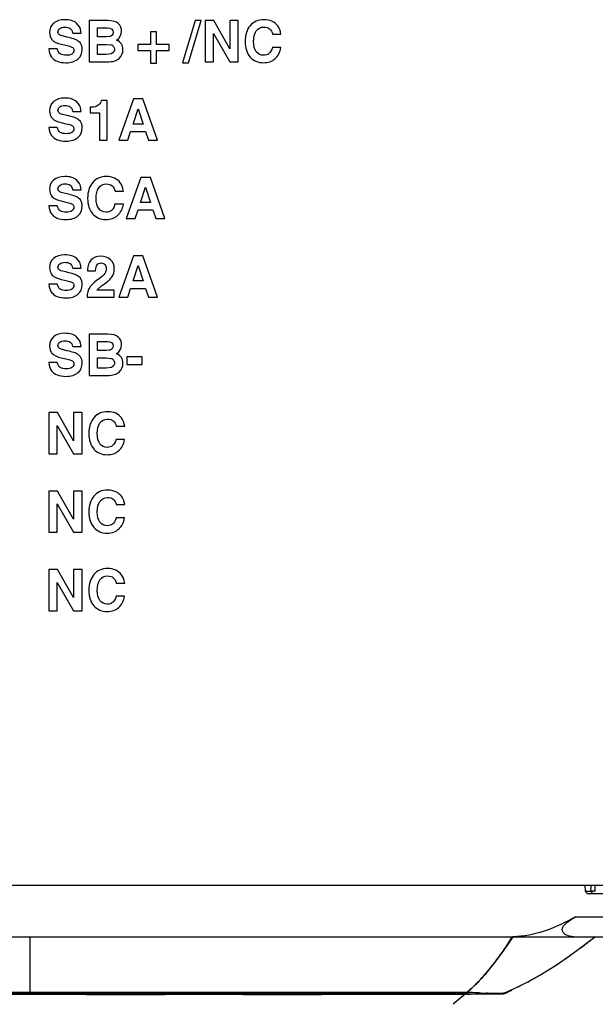
# Model space of a CAD drawing. Units: inches. Extents: x 0 to 3463, y 0 to 2241.
# Drawn here: x 1503 to 1531, y 1696 to 1744 of the extents above; entities that cross this region are included whole.
import ezdxf

# ---------------------------------------------------------------- set-up
doc = ezdxf.new("R2010")
doc.units = ezdxf.units.IN
doc.header["$LTSCALE"] = 1.87
doc.header["$MEASUREMENT"] = 0
doc.layers.get('0').update_dxf_attribs({"linetype": 'CONTINUOUS'})
for name, color, linetype in [('03___PRT_ALL_CURVES', 7, 'CONTINUOUS'), ('06___PRT_ALL_SURFS', 7, 'CONTINUOUS'), ('LAY0001', 7, 'CONTINUOUS'), ('SURFS', 7, 'CONTINUOUS')]:
    doc.layers.add(name, color=color, linetype=linetype)

msp = doc.modelspace()

# ---------------------------------------------------------------- linework, layer by layer
at = {"color": 7, "linetype": 'Continuous'}
for p, q in [((1479.566, 1702.249), (1530.626, 1702.249)), ((1530.653, 1701.952), (1530.626, 1702.249)), ((1531.127, 1701.959), (1531.117, 1702.249)), ((1530.779, 1701.838), (1532.009, 1701.838)), ((1530.932, 1701.952), (1530.916, 1702.085)), ((1476.179, 1699.742), (1527.107, 1699.742)), ((1530.079, 1699.742), (1574.148, 1699.742)), ((1503.648, 1696.957), (1482.495, 1696.957)), ((1524.801, 1696.957), (1503.648, 1696.957)), ((1524.859, 1696.958), (1524.801, 1696.958)), ((1524.888, 1696.957), (1524.801, 1696.957)), ((1524.888, 1696.957), (1525.438, 1696.958)), ((1525.438, 1696.958), (1525.817, 1696.959)), ((1525.817, 1696.959), (1526.095, 1696.961)), ((1525.973, 1696.962), (1525.892, 1696.961)), ((1526.095, 1696.961), (1526.252, 1696.963)), ((1526.252, 1696.963), (1526.35, 1696.965)), ((1526.35, 1696.965), (1526.457, 1696.967)), ((1526.495, 1696.969), (1526.517, 1696.97)), ((1526.631, 1696.986), (1526.649, 1696.992))]:
    msp.add_line(p, q, dxfattribs=at)
at = {"color": 9, "linetype": 'Continuous'}
for p, q in [((1530.653, 1701.952), (1530.932, 1701.952)), ((1531.127, 1701.959), (1530.931, 1701.959)), ((1530.165, 1700.71), (1574.9, 1700.71)), ((1503.648, 1696.957), (1503.648, 1699.742)), ((1524.888, 1697.031), (1482.408, 1697.031)), ((1506.981, 1696.957), (1506.981, 1696.935)), ((1509.588, 1696.957), (1509.588, 1696.935)), ((1514.6, 1696.957), (1514.6, 1696.935)), ((1517.207, 1696.957), (1517.207, 1696.935)), ((1524.888, 1696.957), (1524.888, 1697.031)), ((1525.473, 1697.011), (1525.409, 1697.014)), ((1525.887, 1696.996), (1525.816, 1696.999)), ((1526.375, 1696.986), (1525.959, 1696.994)), ((1526.649, 1696.992), (1526.375, 1696.986))]:
    msp.add_line(p, q, dxfattribs=at)
at = {"color": 7, "linetype": 'Continuous'}
for points in [[(1526.457, 1696.967), (1526.471, 1696.968), (1526.495, 1696.969)], [(1526.517, 1696.97), (1526.526, 1696.97), (1526.535, 1696.971), (1526.543, 1696.971), (1526.551, 1696.972), (1526.559, 1696.972), (1526.566, 1696.973), (1526.573, 1696.974), (1526.581, 1696.975), (1526.59, 1696.976), (1526.6, 1696.978), (1526.613, 1696.981), (1526.631, 1696.986)]]:
    msp.add_lwpolyline(points, dxfattribs=at)
for centre, radius, start, end in [((1609.383, 1711.452), 79.024, 186.68818, 186.80792), ((1506.792, 1697.849), 1.003, 242.8215, 245.7048), ((1509.777, 1697.849), 1.003, 294.2952, 297.1785), ((1514.411, 1697.849), 1.003, 242.8214, 245.7048), ((1517.396, 1697.849), 1.003, 294.2952, 297.1786), ((1524.852, 1886.425), 189.467, 270.00214, 270.18938)]:
    msp.add_arc(centre, radius, start, end, dxfattribs=at)
at = {"color": 9, "linetype": 'Continuous'}
for centre, radius, start, end in [((1519.498, 1703.198), 8.19, 311.1492, 313.4727), ((1523.022, 1633.597), 63.462, 87.84465, 88.31489), ((1530.787, 1835.228), 138.319, 267.79794, 267.94019), ((1526.86, 1726.232), 29.252, 268.0937, 268.2338)]:
    msp.add_arc(centre, radius, start, end, dxfattribs=at)
at = {"color": 7, "linetype": 'Continuous'}
msp.add_ellipse((1530.779, 1701.963), major_axis=(0.121, -0.035), ratio=0.9928, start_param=-2.771609, end_param=-1.288079, dxfattribs=at)
for points, knots in [([(1530.932, 1701.952), (1530.934, 1701.924), (1530.94, 1701.863), (1531.013, 1701.853), (1531.031, 1701.868)], [0, 0, 0, 0, 0.541598, 1, 1, 1, 1]), ([(1530.079, 1699.742), (1529.962, 1699.742), (1529.784, 1699.772), (1529.583, 1699.893), (1529.45, 1700.149), (1529.77, 1700.481), (1530.019, 1700.627), (1530.165, 1700.71)], [0, 0, 0, 0, 0.214936, 0.319582, 0.425426, 0.69207, 1, 1, 1, 1])]:
    msp.add_open_spline(points, degree=3, knots=knots, dxfattribs=at)
msp.add_open_spline([(1530.165, 1700.71), (1529.236, 1700.18), (1528.176, 1699.742), (1527.107, 1699.742)], degree=3, dxfattribs=at)
at = {"color": 9, "linetype": 'Continuous'}
msp.add_open_spline([(1525.133, 1697.255), (1525.321, 1697.432), (1526.057, 1698.196), (1526.678, 1699.064), (1527.106, 1699.742)], degree=3, knots=[0, 0, 0, 0, 0.243276, 1, 1, 1, 1], dxfattribs=at)
at = {"layer": '03___PRT_ALL_CURVES', "color": 40, "linetype": 'Continuous'}
for p, q in [((1476.179, 1699.742), (1530.079, 1699.742)), ((1530.281, 1699.102), (1530.316, 1699.128)), ((1524.801, 1696.956), (1524.21, 1696.455))]:
    msp.add_line(p, q, dxfattribs=at)
at = {"layer": '03___PRT_ALL_CURVES', "color": 4, "linetype": 'Continuous'}
for p, q in [((1482.495, 1696.956), (1524.801, 1696.956)), ((1524.885, 1696.956), (1524.801, 1696.956)), ((1525.887, 1696.959), (1525.84, 1696.959)), ((1525.932, 1696.959), (1525.887, 1696.959)), ((1526.018, 1696.96), (1525.932, 1696.959)), ((1526.385, 1696.964), (1526.018, 1696.96)), ((1526.605, 1696.975), (1526.385, 1696.964)), ((1526.605, 1696.975), (1526.605, 1696.979))]:
    msp.add_line(p, q, dxfattribs=at)
at = {"layer": '03___PRT_ALL_CURVES', "color": 40, "linetype": 'Continuous'}
for centre, radius, start, end in [((1513.396, 1721.986), 28.44, 307.2064, 307.9532), ((1512.248, 1723.459), 30.307, 307.9515, 308.5053), ((1514.502, 1720.529), 26.61, 306.4624, 307.206), ((1517.306, 1716.6), 21.783, 302.8497, 304.6247), ((1520.371, 1711.645), 15.956, 298.2494, 300.6419), ((1521.432, 1709.693), 13.734, 295.6301, 298.2047), ((1519.734, 1702.936), 7.838, 310.2772, 310.7638), ((1522.532, 1707.325), 11.155, 291.4172, 294.0358)]:
    msp.add_arc(centre, radius, start, end, dxfattribs=at)
at = {"layer": '03___PRT_ALL_CURVES', "color": 4, "linetype": 'Continuous'}
for centre, radius, start, end in [((1524.858, 1930.142), 233.186, 270.00665, 270.16234), ((1525.152, 1822.796), 125.839, 270.16692, 270.31325)]:
    msp.add_arc(centre, radius, start, end, dxfattribs=at)
at = {"layer": '03___PRT_ALL_CURVES', "color": 40, "linetype": 'Continuous'}
msp.add_open_spline([(1527.107, 1699.742), (1526.852, 1699.339), (1526.341, 1698.596), (1525.586, 1697.684), (1525.09, 1697.205), (1524.851, 1697)], degree=3, knots=[0, 0, 0, 0, 0.340839, 0.681678, 1, 1, 1, 1], dxfattribs=at)
at = {"layer": '06___PRT_ALL_SURFS', "color": 7, "linetype": 'Continuous'}
msp.add_line((1526.649, 1696.992), (1526.789, 1697.049), dxfattribs=at)
for points in [[(1530.296, 1699.113), (1530.899, 1699.571), (1531.117, 1699.742)], [(1526.789, 1697.049), (1527.358, 1697.304), (1527.934, 1697.596), (1528.517, 1697.926), (1529.105, 1698.29), (1529.699, 1698.686), (1530.296, 1699.113)]]:
    msp.add_lwpolyline(points, dxfattribs=at)
at = {"layer": 'LAY0001', "color": 7, "linetype": 'Continuous'}
for p, q in [((1506.041, 1743.953), (1505.892, 1744.132)), ((1507.426, 1744.254), (1506.509, 1744.254)), ((1506.509, 1744.254), (1506.509, 1742.249)), ((1506.917, 1743.894), (1507.399, 1743.894)), ((1506.917, 1743.457), (1506.917, 1743.894)), ((1511.661, 1744.254), (1511.051, 1742.206)), ((1511.341, 1742.206), (1511.951, 1744.254)), ((1511.951, 1744.254), (1511.661, 1744.254)), ((1512.578, 1744.254), (1512.151, 1744.254)), ((1512.151, 1744.254), (1512.151, 1742.249)), ((1513.357, 1742.882), (1512.578, 1744.254)), ((1513.765, 1744.254), (1513.357, 1744.254)), ((1513.357, 1744.254), (1513.357, 1742.882)), ((1513.765, 1742.249), (1513.765, 1744.254)), ((1504.587, 1743.678), (1504.615, 1743.489)), ((1504.615, 1743.489), (1504.681, 1743.355)), ((1505.024, 1743.608), (1504.995, 1743.698)), ((1505.432, 1743.451), (1505.156, 1743.521)), ((1505.71, 1743.649), (1506.118, 1743.649)), ((1507.338, 1743.457), (1506.917, 1743.457)), ((1507.538, 1743.474), (1507.338, 1743.457)), ((1507.637, 1743.542), (1507.538, 1743.474)), ((1509.791, 1743.715), (1509.49, 1743.715)), ((1509.49, 1743.715), (1509.49, 1743.098)), ((1509.791, 1743.098), (1509.791, 1743.715)), ((1512.559, 1743.625), (1513.345, 1742.249)), ((1512.559, 1742.249), (1512.559, 1743.625)), ((1515.43, 1743.591), (1515.838, 1743.591)), ((1505.319, 1743.069), (1505.564, 1743.009)), ((1505.564, 1743.009), (1505.7, 1742.952)), ((1506.085, 1743.159), (1505.98, 1743.259)), ((1506.917, 1743.098), (1507.332, 1743.098)), ((1506.917, 1742.608), (1506.917, 1743.098)), ((1507.332, 1743.098), (1507.568, 1743.08)), ((1509.49, 1743.098), (1508.873, 1743.098)), ((1508.873, 1743.098), (1508.873, 1742.797)), ((1510.407, 1743.098), (1509.791, 1743.098)), ((1510.407, 1742.797), (1510.407, 1743.098)), ((1515.834, 1742.946), (1515.426, 1742.946)), ((1504.959, 1742.875), (1504.55, 1742.875)), ((1507.339, 1742.608), (1506.917, 1742.608)), ((1507.602, 1742.632), (1507.339, 1742.608)), ((1507.701, 1742.712), (1507.602, 1742.632)), ((1508.873, 1742.797), (1509.49, 1742.797)), ((1509.49, 1742.797), (1509.49, 1742.181)), ((1509.791, 1742.797), (1510.407, 1742.797)), ((1509.791, 1742.181), (1509.791, 1742.797)), ((1506.509, 1742.249), (1507.391, 1742.249)), ((1509.49, 1742.181), (1509.791, 1742.181)), ((1511.051, 1742.206), (1511.341, 1742.206)), ((1512.151, 1742.249), (1512.559, 1742.249)), ((1513.345, 1742.249), (1513.765, 1742.249)), ((1506.041, 1740.143), (1505.892, 1740.322)), ((1506.559, 1740.043), (1506.559, 1739.776)), ((1507.004, 1740.175), (1506.858, 1740.077)), ((1507.394, 1740.376), (1507.093, 1740.376)), ((1507.394, 1738.439), (1507.394, 1740.376)), ((1508.668, 1740.444), (1507.957, 1738.439)), ((1509.129, 1740.444), (1508.668, 1740.444)), ((1509.84, 1738.439), (1509.129, 1740.444)), ((1504.587, 1739.868), (1504.615, 1739.679)), ((1504.615, 1739.679), (1504.681, 1739.546)), ((1505.024, 1739.799), (1504.995, 1739.889)), ((1505.432, 1739.641), (1505.156, 1739.711)), ((1505.71, 1739.84), (1506.118, 1739.84)), ((1506.559, 1739.776), (1507.008, 1739.776)), ((1507.008, 1739.776), (1507.008, 1738.439)), ((1508.646, 1739.22), (1508.89, 1739.968)), ((1508.89, 1739.968), (1509.139, 1739.22)), ((1504.959, 1739.065), (1504.55, 1739.065)), ((1505.319, 1739.259), (1505.564, 1739.199)), ((1505.564, 1739.199), (1505.7, 1739.142)), ((1506.085, 1739.349), (1505.98, 1739.45)), ((1509.139, 1739.22), (1508.646, 1739.22)), ((1508.39, 1738.439), (1508.529, 1738.861)), ((1508.529, 1738.861), (1509.254, 1738.861)), ((1509.254, 1738.861), (1509.393, 1738.439)), ((1507.008, 1738.439), (1507.394, 1738.439)), ((1507.957, 1738.439), (1508.39, 1738.439)), ((1509.393, 1738.439), (1509.84, 1738.439)), ((1506.041, 1736.334), (1505.892, 1736.513)), ((1509.027, 1736.635), (1508.317, 1734.63)), ((1509.488, 1736.635), (1509.027, 1736.635)), ((1510.199, 1734.63), (1509.488, 1736.635)), ((1504.587, 1736.059), (1504.615, 1735.87)), ((1504.615, 1735.87), (1504.681, 1735.736)), ((1505.024, 1735.989), (1504.995, 1736.079)), ((1505.432, 1735.832), (1505.156, 1735.902)), ((1505.71, 1736.03), (1506.118, 1736.03)), ((1507.771, 1735.972), (1508.179, 1735.972)), ((1509.005, 1735.411), (1509.249, 1736.158)), ((1509.249, 1736.158), (1509.498, 1735.411)), ((1504.959, 1735.256), (1504.55, 1735.256)), ((1505.319, 1735.45), (1505.564, 1735.39)), ((1505.564, 1735.39), (1505.7, 1735.333)), ((1506.085, 1735.54), (1505.98, 1735.64)), ((1508.175, 1735.326), (1507.767, 1735.326)), ((1509.498, 1735.411), (1509.005, 1735.411)), ((1508.749, 1734.63), (1508.888, 1735.052)), ((1508.888, 1735.052), (1509.614, 1735.052)), ((1509.614, 1735.052), (1509.753, 1734.63)), ((1508.317, 1734.63), (1508.749, 1734.63)), ((1509.753, 1734.63), (1510.199, 1734.63)), ((1506.041, 1732.524), (1505.892, 1732.703)), ((1508.668, 1732.825), (1507.957, 1730.82)), ((1509.129, 1732.825), (1508.668, 1732.825)), ((1509.84, 1730.82), (1509.129, 1732.825)), ((1504.587, 1732.249), (1504.615, 1732.06)), ((1504.615, 1732.06), (1504.681, 1731.927)), ((1505.024, 1732.18), (1504.995, 1732.27)), ((1505.432, 1732.022), (1505.156, 1732.092)), ((1505.71, 1732.221), (1506.118, 1732.221)), ((1506.43, 1732.155), (1506.431, 1732.087)), ((1506.431, 1732.087), (1506.826, 1732.087)), ((1508.646, 1731.601), (1508.89, 1732.349)), ((1508.89, 1732.349), (1509.139, 1731.601)), ((1504.959, 1731.446), (1504.55, 1731.446)), ((1505.319, 1731.64), (1505.564, 1731.58)), ((1505.564, 1731.58), (1505.7, 1731.523)), ((1506.085, 1731.73), (1505.98, 1731.831)), ((1507.108, 1731.359), (1507.251, 1731.46)), ((1509.139, 1731.601), (1508.646, 1731.601)), ((1506.891, 1731.16), (1507.108, 1731.359)), ((1507.73, 1731.16), (1506.891, 1731.16)), ((1507.73, 1730.82), (1507.73, 1731.16)), ((1508.39, 1730.82), (1508.529, 1731.242)), ((1508.529, 1731.242), (1509.254, 1731.242)), ((1509.254, 1731.242), (1509.393, 1730.82)), ((1506.411, 1730.884), (1506.411, 1730.82)), ((1506.411, 1730.82), (1507.73, 1730.82)), ((1507.957, 1730.82), (1508.39, 1730.82)), ((1509.393, 1730.82), (1509.84, 1730.82)), ((1507.426, 1729.016), (1506.509, 1729.016)), ((1506.509, 1729.016), (1506.509, 1727.01)), ((1506.041, 1728.715), (1505.892, 1728.894)), ((1506.917, 1728.656), (1507.399, 1728.656)), ((1506.917, 1728.219), (1506.917, 1728.656)), ((1504.587, 1728.44), (1504.615, 1728.251)), ((1504.615, 1728.251), (1504.681, 1728.117)), ((1505.024, 1728.37), (1504.995, 1728.46)), ((1505.432, 1728.213), (1505.156, 1728.283)), ((1505.71, 1728.411), (1506.118, 1728.411)), ((1507.338, 1728.219), (1506.917, 1728.219)), ((1507.538, 1728.236), (1507.338, 1728.219)), ((1507.637, 1728.304), (1507.538, 1728.236)), ((1504.959, 1727.637), (1504.55, 1727.637)), ((1505.319, 1727.831), (1505.564, 1727.771)), ((1505.564, 1727.771), (1505.7, 1727.714)), ((1506.085, 1727.92), (1505.98, 1728.021)), ((1506.917, 1727.86), (1507.332, 1727.86)), ((1506.917, 1727.37), (1506.917, 1727.86)), ((1507.332, 1727.86), (1507.568, 1727.842)), ((1509.087, 1727.917), (1508.344, 1727.917)), ((1508.344, 1727.917), (1508.344, 1727.548)), ((1509.087, 1727.548), (1509.087, 1727.917)), ((1507.339, 1727.37), (1506.917, 1727.37)), ((1507.602, 1727.394), (1507.339, 1727.37)), ((1507.701, 1727.474), (1507.602, 1727.394)), ((1508.344, 1727.548), (1509.087, 1727.548)), ((1506.509, 1727.01), (1507.391, 1727.01)), ((1504.978, 1725.206), (1504.55, 1725.206)), ((1504.55, 1725.206), (1504.55, 1723.201)), ((1505.756, 1723.834), (1504.978, 1725.206)), ((1506.165, 1725.206), (1505.756, 1725.206)), ((1505.756, 1725.206), (1505.756, 1723.834)), ((1506.165, 1723.201), (1506.165, 1725.206)), ((1504.959, 1724.577), (1505.744, 1723.201)), ((1504.959, 1723.201), (1504.959, 1724.577)), ((1507.829, 1724.543), (1508.238, 1724.543)), ((1508.233, 1723.898), (1507.825, 1723.898)), ((1504.55, 1723.201), (1504.959, 1723.201)), ((1505.744, 1723.201), (1506.165, 1723.201)), ((1504.978, 1721.396), (1504.55, 1721.396)), ((1504.55, 1721.396), (1504.55, 1719.391)), ((1505.756, 1720.024), (1504.978, 1721.396)), ((1506.165, 1721.396), (1505.756, 1721.396)), ((1505.756, 1721.396), (1505.756, 1720.024)), ((1506.165, 1719.391), (1506.165, 1721.396)), ((1504.959, 1720.768), (1505.744, 1719.391)), ((1504.959, 1719.391), (1504.959, 1720.768)), ((1507.829, 1720.734), (1508.238, 1720.734)), ((1508.233, 1720.088), (1507.825, 1720.088)), ((1504.55, 1719.391), (1504.959, 1719.391)), ((1505.744, 1719.391), (1506.165, 1719.391)), ((1504.978, 1717.587), (1504.55, 1717.587)), ((1504.55, 1717.587), (1504.55, 1715.582)), ((1505.756, 1716.215), (1504.978, 1717.587)), ((1506.165, 1717.587), (1505.756, 1717.587)), ((1505.756, 1717.587), (1505.756, 1716.215)), ((1506.165, 1715.582), (1506.165, 1717.587)), ((1504.959, 1716.958), (1505.744, 1715.582)), ((1504.959, 1715.582), (1504.959, 1716.958)), ((1507.829, 1716.924), (1508.238, 1716.924)), ((1508.233, 1716.279), (1507.825, 1716.279)), ((1504.55, 1715.582), (1504.959, 1715.582)), ((1505.744, 1715.582), (1506.165, 1715.582)), ((1476.119, 1702.249), (1531.508, 1702.249))]:
    msp.add_line(p, q, dxfattribs=at)
msp.add_arc((1507.303, 1730.803), 0.902, 138.4844, 157.6416, dxfattribs=at)
for points in [[(1504.784, 1744.126), (1504.652, 1744.011), (1504.587, 1743.863), (1504.587, 1743.678)], [(1505.331, 1744.297), (1505.099, 1744.297), (1504.916, 1744.24), (1504.784, 1744.126)], [(1504.995, 1743.698), (1504.995, 1743.764), (1505.024, 1743.821), (1505.081, 1743.867)], [(1505.081, 1743.867), (1505.138, 1743.913), (1505.225, 1743.938), (1505.342, 1743.938)], [(1505.892, 1744.132), (1505.759, 1744.241), (1505.572, 1744.297), (1505.331, 1744.297)], [(1505.342, 1743.938), (1505.444, 1743.938), (1505.525, 1743.916), (1505.585, 1743.874)], [(1505.585, 1743.874), (1505.645, 1743.832), (1505.685, 1743.757), (1505.71, 1743.649)], [(1506.118, 1743.649), (1506.107, 1743.781), (1506.081, 1743.882), (1506.041, 1743.953)], [(1507.399, 1743.894), (1507.587, 1743.894), (1507.681, 1743.818), (1507.681, 1743.668)], [(1507.927, 1744.108), (1507.818, 1744.205), (1507.652, 1744.254), (1507.426, 1744.254)], [(1508.089, 1743.73), (1508.089, 1743.885), (1508.035, 1744.011), (1507.927, 1744.108)], [(1514.341, 1744.006), (1514.178, 1743.813), (1514.096, 1743.557), (1514.096, 1743.238)], [(1515.003, 1744.297), (1514.725, 1744.297), (1514.504, 1744.199), (1514.341, 1744.006)], [(1514.636, 1743.75), (1514.725, 1743.875), (1514.85, 1743.938), (1515.011, 1743.938)], [(1515.401, 1744.218), (1515.286, 1744.27), (1515.152, 1744.297), (1515.003, 1744.297)], [(1515.011, 1743.938), (1515.235, 1743.938), (1515.376, 1743.822), (1515.43, 1743.591)], [(1515.686, 1743.995), (1515.612, 1744.092), (1515.517, 1744.166), (1515.401, 1744.218)], [(1515.838, 1743.591), (1515.811, 1743.762), (1515.759, 1743.897), (1515.686, 1743.995)], [(1504.681, 1743.355), (1504.72, 1743.299), (1504.777, 1743.252), (1504.852, 1743.211)], [(1505.156, 1743.521), (1505.1, 1743.539), (1505.057, 1743.568), (1505.024, 1743.608)], [(1505.98, 1743.259), (1505.872, 1743.336), (1505.688, 1743.4), (1505.432, 1743.451)], [(1507.681, 1743.668), (1507.681, 1743.619), (1507.666, 1743.577), (1507.637, 1743.542)], [(1507.84, 1743.302), (1508.006, 1743.41), (1508.089, 1743.553), (1508.089, 1743.73)], [(1514.504, 1743.237), (1514.504, 1743.453), (1514.548, 1743.625), (1514.636, 1743.75)], [(1504.852, 1743.211), (1504.926, 1743.17), (1505.082, 1743.124), (1505.319, 1743.069)], [(1505.7, 1742.952), (1505.743, 1742.92), (1505.764, 1742.872), (1505.764, 1742.808)], [(1506.173, 1742.85), (1506.173, 1742.978), (1506.143, 1743.08), (1506.085, 1743.159)], [(1507.568, 1743.08), (1507.621, 1743.069), (1507.663, 1743.042), (1507.695, 1743.001)], [(1507.695, 1743.001), (1507.727, 1742.959), (1507.743, 1742.91), (1507.743, 1742.853)], [(1508.082, 1743.118), (1508.036, 1743.195), (1507.954, 1743.256), (1507.84, 1743.302)], [(1508.152, 1742.85), (1508.152, 1742.954), (1508.129, 1743.042), (1508.082, 1743.118)], [(1514.096, 1743.238), (1514.096, 1742.921), (1514.176, 1742.669), (1514.339, 1742.484)], [(1514.637, 1742.74), (1514.548, 1742.856), (1514.504, 1743.022), (1514.504, 1743.237)], [(1515.426, 1742.946), (1515.38, 1742.801), (1515.32, 1742.702), (1515.249, 1742.647)], [(1515.555, 1742.407), (1515.704, 1742.54), (1515.796, 1742.72), (1515.834, 1742.946)], [(1504.55, 1742.875), (1504.566, 1742.698), (1504.61, 1742.564), (1504.68, 1742.477)], [(1504.68, 1742.477), (1504.75, 1742.389), (1504.841, 1742.322), (1504.954, 1742.276)], [(1505.107, 1742.632), (1505.032, 1742.676), (1504.983, 1742.758), (1504.959, 1742.875)], [(1505.397, 1742.566), (1505.278, 1742.566), (1505.182, 1742.588), (1505.107, 1742.632)], [(1505.667, 1742.63), (1505.602, 1742.586), (1505.513, 1742.566), (1505.397, 1742.566)], [(1505.764, 1742.808), (1505.764, 1742.732), (1505.732, 1742.673), (1505.667, 1742.63)], [(1505.967, 1742.385), (1506.103, 1742.503), (1506.173, 1742.658), (1506.173, 1742.85)], [(1507.391, 1742.249), (1507.654, 1742.249), (1507.846, 1742.303), (1507.968, 1742.413)], [(1507.743, 1742.853), (1507.743, 1742.797), (1507.728, 1742.75), (1507.701, 1742.712)], [(1507.968, 1742.413), (1508.091, 1742.524), (1508.152, 1742.669), (1508.152, 1742.85)], [(1514.339, 1742.484), (1514.502, 1742.299), (1514.719, 1742.206), (1514.992, 1742.206)], [(1514.997, 1742.566), (1514.847, 1742.566), (1514.728, 1742.623), (1514.637, 1742.74)], [(1514.992, 1742.206), (1515.218, 1742.206), (1515.406, 1742.273), (1515.555, 1742.407)], [(1515.249, 1742.647), (1515.178, 1742.593), (1515.094, 1742.566), (1514.997, 1742.566)], [(1504.954, 1742.276), (1505.067, 1742.23), (1505.209, 1742.206), (1505.378, 1742.206)], [(1505.378, 1742.206), (1505.634, 1742.206), (1505.83, 1742.265), (1505.967, 1742.385)], [(1505.331, 1740.488), (1505.099, 1740.488), (1504.916, 1740.43), (1504.784, 1740.316)], [(1505.892, 1740.322), (1505.759, 1740.432), (1505.572, 1740.488), (1505.331, 1740.488)], [(1504.784, 1740.316), (1504.652, 1740.202), (1504.587, 1740.053), (1504.587, 1739.868)], [(1504.995, 1739.889), (1504.995, 1739.954), (1505.024, 1740.011), (1505.081, 1740.058)], [(1505.081, 1740.058), (1505.138, 1740.104), (1505.225, 1740.128), (1505.342, 1740.128)], [(1505.342, 1740.128), (1505.444, 1740.128), (1505.525, 1740.107), (1505.585, 1740.064)], [(1505.585, 1740.064), (1505.645, 1740.022), (1505.685, 1739.947), (1505.71, 1739.84)], [(1506.118, 1739.84), (1506.107, 1739.972), (1506.081, 1740.072), (1506.041, 1740.143)], [(1506.858, 1740.077), (1506.797, 1740.053), (1506.698, 1740.043), (1506.559, 1740.043)], [(1507.093, 1740.376), (1507.071, 1740.282), (1507.042, 1740.215), (1507.004, 1740.175)], [(1504.681, 1739.546), (1504.72, 1739.49), (1504.777, 1739.442), (1504.852, 1739.401)], [(1505.156, 1739.711), (1505.1, 1739.729), (1505.057, 1739.758), (1505.024, 1739.799)], [(1505.98, 1739.45), (1505.872, 1739.527), (1505.688, 1739.591), (1505.432, 1739.641)], [(1504.55, 1739.065), (1504.566, 1738.888), (1504.61, 1738.755), (1504.68, 1738.667)], [(1504.852, 1739.401), (1504.926, 1739.361), (1505.082, 1739.314), (1505.319, 1739.259)], [(1505.107, 1738.822), (1505.032, 1738.866), (1504.983, 1738.948), (1504.959, 1739.065)], [(1505.7, 1739.142), (1505.743, 1739.11), (1505.764, 1739.062), (1505.764, 1738.999)], [(1506.173, 1739.041), (1506.173, 1739.169), (1506.143, 1739.271), (1506.085, 1739.349)], [(1504.68, 1738.667), (1504.75, 1738.579), (1504.841, 1738.513), (1504.954, 1738.466)], [(1505.397, 1738.756), (1505.278, 1738.756), (1505.182, 1738.778), (1505.107, 1738.822)], [(1505.378, 1738.397), (1505.634, 1738.397), (1505.83, 1738.455), (1505.967, 1738.575)], [(1505.667, 1738.821), (1505.602, 1738.777), (1505.513, 1738.756), (1505.397, 1738.756)], [(1505.764, 1738.999), (1505.764, 1738.922), (1505.732, 1738.864), (1505.667, 1738.821)], [(1505.967, 1738.575), (1506.103, 1738.694), (1506.173, 1738.849), (1506.173, 1739.041)], [(1504.954, 1738.466), (1505.067, 1738.42), (1505.209, 1738.397), (1505.378, 1738.397)], [(1505.331, 1736.678), (1505.099, 1736.678), (1504.916, 1736.621), (1504.784, 1736.507)], [(1505.892, 1736.513), (1505.759, 1736.622), (1505.572, 1736.678), (1505.331, 1736.678)], [(1507.343, 1736.678), (1507.066, 1736.678), (1506.845, 1736.58), (1506.682, 1736.387)], [(1507.742, 1736.599), (1507.626, 1736.651), (1507.493, 1736.678), (1507.343, 1736.678)], [(1504.784, 1736.507), (1504.652, 1736.392), (1504.587, 1736.244), (1504.587, 1736.059)], [(1504.995, 1736.079), (1504.995, 1736.145), (1505.024, 1736.202), (1505.081, 1736.248)], [(1505.081, 1736.248), (1505.138, 1736.294), (1505.225, 1736.319), (1505.342, 1736.319)], [(1505.342, 1736.319), (1505.444, 1736.319), (1505.525, 1736.297), (1505.585, 1736.255)], [(1505.585, 1736.255), (1505.645, 1736.213), (1505.685, 1736.138), (1505.71, 1736.03)], [(1506.118, 1736.03), (1506.107, 1736.162), (1506.081, 1736.263), (1506.041, 1736.334)], [(1506.682, 1736.387), (1506.518, 1736.194), (1506.437, 1735.938), (1506.437, 1735.619)], [(1506.977, 1736.131), (1507.066, 1736.256), (1507.191, 1736.319), (1507.351, 1736.319)], [(1507.351, 1736.319), (1507.576, 1736.319), (1507.716, 1736.203), (1507.771, 1735.972)], [(1508.026, 1736.376), (1507.953, 1736.473), (1507.858, 1736.547), (1507.742, 1736.599)], [(1508.179, 1735.972), (1508.152, 1736.143), (1508.1, 1736.278), (1508.026, 1736.376)], [(1504.681, 1735.736), (1504.72, 1735.68), (1504.777, 1735.633), (1504.852, 1735.592)], [(1505.156, 1735.902), (1505.1, 1735.92), (1505.057, 1735.949), (1505.024, 1735.989)], [(1505.98, 1735.64), (1505.872, 1735.717), (1505.688, 1735.781), (1505.432, 1735.832)], [(1506.845, 1735.618), (1506.845, 1735.834), (1506.889, 1736.006), (1506.977, 1736.131)], [(1504.55, 1735.256), (1504.566, 1735.079), (1504.61, 1734.945), (1504.68, 1734.858)], [(1504.852, 1735.592), (1504.926, 1735.551), (1505.082, 1735.505), (1505.319, 1735.45)], [(1505.107, 1735.013), (1505.032, 1735.057), (1504.983, 1735.139), (1504.959, 1735.256)], [(1505.7, 1735.333), (1505.743, 1735.301), (1505.764, 1735.253), (1505.764, 1735.189)], [(1505.967, 1734.766), (1506.103, 1734.884), (1506.173, 1735.039), (1506.173, 1735.231)], [(1506.173, 1735.231), (1506.173, 1735.359), (1506.143, 1735.461), (1506.085, 1735.54)], [(1506.437, 1735.619), (1506.437, 1735.302), (1506.517, 1735.05), (1506.68, 1734.865)], [(1506.978, 1735.121), (1506.889, 1735.237), (1506.845, 1735.403), (1506.845, 1735.618)], [(1507.767, 1735.326), (1507.72, 1735.182), (1507.66, 1735.083), (1507.59, 1735.028)], [(1507.896, 1734.788), (1508.044, 1734.921), (1508.137, 1735.101), (1508.175, 1735.326)], [(1504.68, 1734.858), (1504.75, 1734.77), (1504.841, 1734.703), (1504.954, 1734.657)], [(1505.397, 1734.947), (1505.278, 1734.947), (1505.182, 1734.968), (1505.107, 1735.013)], [(1505.378, 1734.587), (1505.634, 1734.587), (1505.83, 1734.646), (1505.967, 1734.766)], [(1505.667, 1735.011), (1505.602, 1734.967), (1505.513, 1734.947), (1505.397, 1734.947)], [(1505.764, 1735.189), (1505.764, 1735.113), (1505.732, 1735.054), (1505.667, 1735.011)], [(1506.68, 1734.865), (1506.842, 1734.68), (1507.06, 1734.587), (1507.332, 1734.587)], [(1507.338, 1734.947), (1507.188, 1734.947), (1507.068, 1735.004), (1506.978, 1735.121)], [(1507.332, 1734.587), (1507.558, 1734.587), (1507.746, 1734.654), (1507.896, 1734.788)], [(1507.59, 1735.028), (1507.519, 1734.974), (1507.434, 1734.947), (1507.338, 1734.947)], [(1504.954, 1734.657), (1505.067, 1734.61), (1505.209, 1734.587), (1505.378, 1734.587)], [(1505.331, 1732.869), (1505.099, 1732.869), (1504.916, 1732.811), (1504.784, 1732.697)], [(1505.892, 1732.703), (1505.759, 1732.813), (1505.572, 1732.869), (1505.331, 1732.869)], [(1504.784, 1732.697), (1504.652, 1732.583), (1504.587, 1732.434), (1504.587, 1732.249)], [(1504.995, 1732.27), (1504.995, 1732.335), (1505.024, 1732.392), (1505.081, 1732.438)], [(1505.081, 1732.438), (1505.138, 1732.485), (1505.225, 1732.509), (1505.342, 1732.509)], [(1505.342, 1732.509), (1505.444, 1732.509), (1505.525, 1732.487), (1505.585, 1732.445)], [(1505.585, 1732.445), (1505.645, 1732.403), (1505.685, 1732.328), (1505.71, 1732.221)], [(1506.118, 1732.221), (1506.107, 1732.353), (1506.081, 1732.453), (1506.041, 1732.524)], [(1506.599, 1732.619), (1506.486, 1732.5), (1506.43, 1732.345), (1506.43, 1732.155)], [(1507.078, 1732.801), (1506.871, 1732.801), (1506.712, 1732.739), (1506.599, 1732.619)], [(1506.826, 1732.087), (1506.829, 1732.232), (1506.853, 1732.334), (1506.899, 1732.391)], [(1506.899, 1732.391), (1506.944, 1732.448), (1507.007, 1732.477), (1507.087, 1732.477)], [(1507.552, 1732.635), (1507.432, 1732.745), (1507.274, 1732.801), (1507.078, 1732.801)], [(1507.087, 1732.477), (1507.165, 1732.477), (1507.226, 1732.449), (1507.271, 1732.397)], [(1507.271, 1732.397), (1507.316, 1732.345), (1507.339, 1732.276), (1507.339, 1732.195)], [(1507.734, 1732.178), (1507.734, 1732.373), (1507.673, 1732.526), (1507.552, 1732.635)], [(1504.681, 1731.927), (1504.72, 1731.871), (1504.777, 1731.823), (1504.852, 1731.782)], [(1505.156, 1732.092), (1505.1, 1732.11), (1505.057, 1732.139), (1505.024, 1732.18)], [(1505.98, 1731.831), (1505.872, 1731.908), (1505.688, 1731.972), (1505.432, 1732.022)], [(1507.275, 1731.969), (1507.233, 1731.898), (1507.142, 1731.812), (1507.002, 1731.712)], [(1507.339, 1732.195), (1507.339, 1732.114), (1507.317, 1732.04), (1507.275, 1731.969)], [(1507.633, 1731.815), (1507.7, 1731.918), (1507.734, 1732.04), (1507.734, 1732.178)], [(1504.55, 1731.446), (1504.566, 1731.269), (1504.61, 1731.136), (1504.68, 1731.048)], [(1504.852, 1731.782), (1504.926, 1731.742), (1505.082, 1731.695), (1505.319, 1731.64)], [(1505.107, 1731.203), (1505.032, 1731.247), (1504.983, 1731.329), (1504.959, 1731.446)], [(1505.7, 1731.523), (1505.743, 1731.491), (1505.764, 1731.443), (1505.764, 1731.379)], [(1505.967, 1730.956), (1506.103, 1731.075), (1506.173, 1731.23), (1506.173, 1731.422)], [(1506.173, 1731.422), (1506.173, 1731.55), (1506.143, 1731.652), (1506.085, 1731.73)], [(1507.002, 1731.712), (1506.819, 1731.581), (1506.694, 1731.477), (1506.627, 1731.402)], [(1507.251, 1731.46), (1507.439, 1731.592), (1507.565, 1731.71), (1507.633, 1731.815)], [(1504.68, 1731.048), (1504.75, 1730.96), (1504.841, 1730.894), (1504.954, 1730.847)], [(1505.397, 1731.137), (1505.278, 1731.137), (1505.182, 1731.159), (1505.107, 1731.203)], [(1505.378, 1730.778), (1505.634, 1730.778), (1505.83, 1730.836), (1505.967, 1730.956)], [(1505.667, 1731.201), (1505.602, 1731.158), (1505.513, 1731.137), (1505.397, 1731.137)], [(1505.764, 1731.379), (1505.764, 1731.303), (1505.732, 1731.245), (1505.667, 1731.201)], [(1506.468, 1731.147), (1506.43, 1731.054), (1506.411, 1730.966), (1506.411, 1730.884)], [(1504.954, 1730.847), (1505.067, 1730.801), (1505.209, 1730.778), (1505.378, 1730.778)], [(1505.331, 1729.059), (1505.099, 1729.059), (1504.916, 1729.002), (1504.784, 1728.888)], [(1505.892, 1728.894), (1505.759, 1729.003), (1505.572, 1729.059), (1505.331, 1729.059)], [(1507.927, 1728.87), (1507.818, 1728.967), (1507.652, 1729.016), (1507.426, 1729.016)], [(1504.784, 1728.888), (1504.652, 1728.773), (1504.587, 1728.625), (1504.587, 1728.44)], [(1504.995, 1728.46), (1504.995, 1728.525), (1505.024, 1728.583), (1505.081, 1728.629)], [(1505.081, 1728.629), (1505.138, 1728.675), (1505.225, 1728.7), (1505.342, 1728.7)], [(1505.342, 1728.7), (1505.444, 1728.7), (1505.525, 1728.678), (1505.585, 1728.636)], [(1505.585, 1728.636), (1505.645, 1728.594), (1505.685, 1728.519), (1505.71, 1728.411)], [(1506.118, 1728.411), (1506.107, 1728.543), (1506.081, 1728.644), (1506.041, 1728.715)], [(1507.399, 1728.656), (1507.587, 1728.656), (1507.681, 1728.58), (1507.681, 1728.43)], [(1508.089, 1728.491), (1508.089, 1728.647), (1508.035, 1728.773), (1507.927, 1728.87)], [(1504.681, 1728.117), (1504.72, 1728.061), (1504.777, 1728.014), (1504.852, 1727.973)], [(1505.156, 1728.283), (1505.1, 1728.301), (1505.057, 1728.329), (1505.024, 1728.37)], [(1505.98, 1728.021), (1505.872, 1728.098), (1505.688, 1728.162), (1505.432, 1728.213)], [(1507.681, 1728.43), (1507.681, 1728.381), (1507.666, 1728.339), (1507.637, 1728.304)], [(1507.84, 1728.064), (1508.006, 1728.172), (1508.089, 1728.315), (1508.089, 1728.491)], [(1508.082, 1727.88), (1508.036, 1727.957), (1507.954, 1728.018), (1507.84, 1728.064)], [(1504.55, 1727.637), (1504.566, 1727.46), (1504.61, 1727.326), (1504.68, 1727.239)], [(1504.852, 1727.973), (1504.926, 1727.932), (1505.082, 1727.886), (1505.319, 1727.831)], [(1505.107, 1727.394), (1505.032, 1727.438), (1504.983, 1727.52), (1504.959, 1727.637)], [(1505.764, 1727.57), (1505.764, 1727.494), (1505.732, 1727.435), (1505.667, 1727.392)], [(1505.7, 1727.714), (1505.743, 1727.682), (1505.764, 1727.634), (1505.764, 1727.57)], [(1505.967, 1727.147), (1506.103, 1727.265), (1506.173, 1727.42), (1506.173, 1727.612)], [(1506.173, 1727.612), (1506.173, 1727.74), (1506.143, 1727.842), (1506.085, 1727.92)], [(1507.568, 1727.842), (1507.621, 1727.831), (1507.663, 1727.804), (1507.695, 1727.763)], [(1507.695, 1727.763), (1507.727, 1727.721), (1507.743, 1727.672), (1507.743, 1727.615)], [(1507.743, 1727.615), (1507.743, 1727.559), (1507.728, 1727.511), (1507.701, 1727.474)], [(1507.968, 1727.175), (1508.091, 1727.285), (1508.152, 1727.431), (1508.152, 1727.612)], [(1508.152, 1727.612), (1508.152, 1727.716), (1508.129, 1727.804), (1508.082, 1727.88)], [(1504.68, 1727.239), (1504.75, 1727.151), (1504.841, 1727.084), (1504.954, 1727.038)], [(1505.397, 1727.328), (1505.278, 1727.328), (1505.182, 1727.349), (1505.107, 1727.394)], [(1505.378, 1726.968), (1505.634, 1726.968), (1505.83, 1727.027), (1505.967, 1727.147)], [(1505.667, 1727.392), (1505.602, 1727.348), (1505.513, 1727.328), (1505.397, 1727.328)], [(1507.391, 1727.01), (1507.654, 1727.01), (1507.846, 1727.065), (1507.968, 1727.175)], [(1504.954, 1727.038), (1505.067, 1726.991), (1505.209, 1726.968), (1505.378, 1726.968)], [(1507.402, 1725.25), (1507.124, 1725.25), (1506.904, 1725.152), (1506.74, 1724.958)], [(1507.801, 1725.171), (1507.685, 1725.222), (1507.552, 1725.25), (1507.402, 1725.25)], [(1506.74, 1724.958), (1506.577, 1724.765), (1506.495, 1724.509), (1506.495, 1724.191)], [(1506.904, 1724.189), (1506.904, 1724.406), (1506.947, 1724.577), (1507.036, 1724.702)], [(1507.036, 1724.702), (1507.124, 1724.828), (1507.249, 1724.89), (1507.41, 1724.89)], [(1507.41, 1724.89), (1507.635, 1724.89), (1507.775, 1724.774), (1507.829, 1724.543)], [(1508.085, 1724.947), (1508.012, 1725.044), (1507.916, 1725.119), (1507.801, 1725.171)], [(1508.238, 1724.543), (1508.21, 1724.715), (1508.159, 1724.849), (1508.085, 1724.947)], [(1506.495, 1724.191), (1506.495, 1723.873), (1506.576, 1723.622), (1506.739, 1723.436)], [(1507.037, 1723.692), (1506.947, 1723.808), (1506.904, 1723.974), (1506.904, 1724.189)], [(1507.825, 1723.898), (1507.779, 1723.754), (1507.719, 1723.654), (1507.648, 1723.6)], [(1507.954, 1723.359), (1508.103, 1723.492), (1508.195, 1723.672), (1508.233, 1723.898)], [(1506.739, 1723.436), (1506.901, 1723.251), (1507.119, 1723.159), (1507.391, 1723.159)], [(1507.396, 1723.518), (1507.247, 1723.518), (1507.127, 1723.575), (1507.037, 1723.692)], [(1507.391, 1723.159), (1507.617, 1723.159), (1507.805, 1723.225), (1507.954, 1723.359)], [(1507.648, 1723.6), (1507.577, 1723.545), (1507.493, 1723.518), (1507.396, 1723.518)], [(1507.402, 1721.44), (1507.124, 1721.44), (1506.904, 1721.342), (1506.74, 1721.149)], [(1507.801, 1721.361), (1507.685, 1721.413), (1507.552, 1721.44), (1507.402, 1721.44)], [(1508.085, 1721.138), (1508.012, 1721.234), (1507.916, 1721.309), (1507.801, 1721.361)], [(1506.74, 1721.149), (1506.577, 1720.955), (1506.495, 1720.7), (1506.495, 1720.381)], [(1506.904, 1720.38), (1506.904, 1720.596), (1506.947, 1720.768), (1507.036, 1720.893)], [(1507.036, 1720.893), (1507.124, 1721.018), (1507.249, 1721.081), (1507.41, 1721.081)], [(1507.41, 1721.081), (1507.635, 1721.081), (1507.775, 1720.965), (1507.829, 1720.734)], [(1508.238, 1720.734), (1508.21, 1720.905), (1508.159, 1721.04), (1508.085, 1721.138)], [(1506.495, 1720.381), (1506.495, 1720.064), (1506.576, 1719.812), (1506.739, 1719.627)], [(1507.037, 1719.883), (1506.947, 1719.999), (1506.904, 1720.165), (1506.904, 1720.38)], [(1507.825, 1720.088), (1507.779, 1719.944), (1507.719, 1719.845), (1507.648, 1719.79)], [(1507.954, 1719.55), (1508.103, 1719.683), (1508.195, 1719.862), (1508.233, 1720.088)], [(1506.739, 1719.627), (1506.901, 1719.442), (1507.119, 1719.349), (1507.391, 1719.349)], [(1507.396, 1719.709), (1507.247, 1719.709), (1507.127, 1719.766), (1507.037, 1719.883)], [(1507.391, 1719.349), (1507.617, 1719.349), (1507.805, 1719.416), (1507.954, 1719.55)], [(1507.648, 1719.79), (1507.577, 1719.736), (1507.493, 1719.709), (1507.396, 1719.709)], [(1507.402, 1717.63), (1507.124, 1717.63), (1506.904, 1717.532), (1506.74, 1717.339)], [(1507.801, 1717.552), (1507.685, 1717.603), (1507.552, 1717.63), (1507.402, 1717.63)], [(1508.085, 1717.328), (1508.012, 1717.425), (1507.916, 1717.5), (1507.801, 1717.552)], [(1506.74, 1717.339), (1506.577, 1717.146), (1506.495, 1716.89), (1506.495, 1716.572)], [(1506.904, 1716.57), (1506.904, 1716.787), (1506.947, 1716.958), (1507.036, 1717.083)], [(1507.036, 1717.083), (1507.124, 1717.209), (1507.249, 1717.271), (1507.41, 1717.271)], [(1507.41, 1717.271), (1507.635, 1717.271), (1507.775, 1717.155), (1507.829, 1716.924)], [(1508.238, 1716.924), (1508.21, 1717.096), (1508.159, 1717.23), (1508.085, 1717.328)], [(1506.495, 1716.572), (1506.495, 1716.254), (1506.576, 1716.003), (1506.739, 1715.817)], [(1507.037, 1716.073), (1506.947, 1716.189), (1506.904, 1716.355), (1506.904, 1716.57)], [(1507.825, 1716.279), (1507.779, 1716.135), (1507.719, 1716.035), (1507.648, 1715.981)], [(1507.954, 1715.74), (1508.103, 1715.873), (1508.195, 1716.053), (1508.233, 1716.279)], [(1506.739, 1715.817), (1506.901, 1715.632), (1507.119, 1715.54), (1507.391, 1715.54)], [(1507.396, 1715.899), (1507.247, 1715.899), (1507.127, 1715.956), (1507.037, 1716.073)], [(1507.391, 1715.54), (1507.617, 1715.54), (1507.805, 1715.606), (1507.954, 1715.74)], [(1507.648, 1715.981), (1507.577, 1715.926), (1507.493, 1715.899), (1507.396, 1715.899)]]:
    msp.add_open_spline(points, degree=3, dxfattribs=at)
at = {"layer": 'SURFS', "color": 7, "linetype": 'Continuous'}
for p, q in [((1506.38, 1696.935), (1510.189, 1696.935)), ((1513.999, 1696.935), (1517.808, 1696.935))]:
    msp.add_line(p, q, dxfattribs=at)
for centre, end in [((1509.777, 1697.849), 297.1785), ((1517.396, 1697.849), 297.1786)]:
    msp.add_arc(centre, 1.003, 294.2952, end, dxfattribs=at)

doc.saveas('drawing.dxf')
